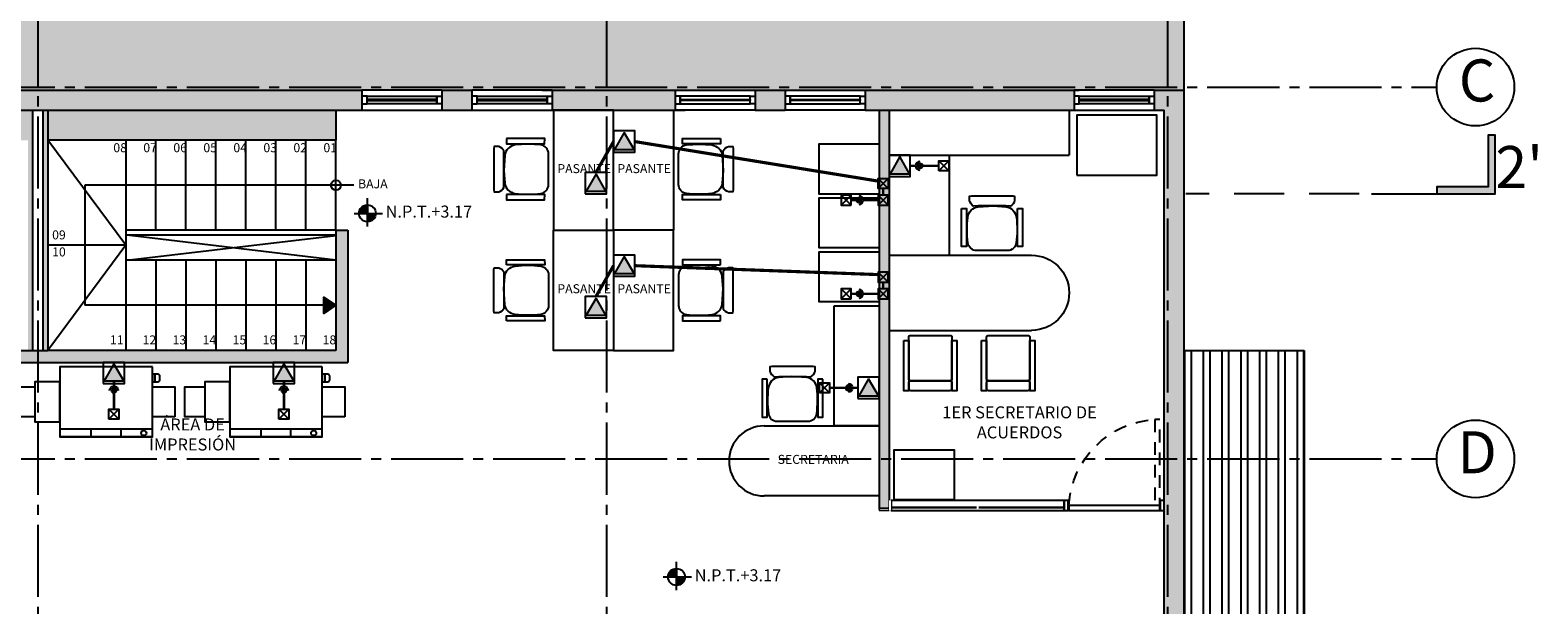
# Model space of a CAD drawing. Units: millimetres. Extents: x 0 to 328, y 0 to 41.
# Drawn here: x 96 to 112, y 18 to 23 of the extents above; entities that cross this region are included whole.
import ezdxf

# ---------------------------------------------------------------- set-up
doc = ezdxf.new("R2010")
doc.units = ezdxf.units.MM
for name, pattern in [('ACAD_ISO04W100', [30, 24, -3, 0, -3]), ('CONTINUA', [0]), ('DASHED', [0.75, 0.5, -0.25]), ('DASHED2', [9.525, 6.35, -3.175]), ('DIVIDE5', [0.24, 0.12, -0.04, 0, -0.04, 0, -0.04])]:
    doc.linetypes.add(name, pattern=pattern)
for name, color, linetype in [('_AB_ARQ_2.1_MUROS', 22, 'Continuous'), ('_AB_ARQ_3.1_MUROS BAJOS', 31, 'Continuous'), ('_AB_ARQ_4.1_MUROS TABLA ROCA - DUROCK', 142, 'Continuous'), ('_AB_ARQ_5.1_ESCALERAS', 200, 'Continuous'), ('_AC_LIN_4.1_EJES PRINCIPALES', 114, 'Continuous'), ('_AC_LIN_8.1_PROYECCIONES', 145, 'DASHED2'), ('_AD_HAT_3.1_RELLENO 40%', 253, 'Continuous'), ('_AD_HAT_4.1_RELLENO 60%', 251, 'Continuous'), ('_AE_TEX_1.1_TEXTOS GENERALES', 7, 'Continuous'), ('_AG_BLQ_1.1_MUEBLES', 132, 'Continuous'), ('_AH_CAN_1.1_ALUMINIO', 123, 'Continuous'), ('_AH_CAN_2.1_CRISTAL', 141, 'Continuous'), ('_AJ_CAR_1.1_PUERTAS MADERA', 11, 'Continuous'), ('_AM_SEÑ_1.1_SEÑALIZACION', 251, 'Continuous'), ('IE VyD', 200, 'Continuous'), ('IE VyD Canalizaciones', 201, 'Continuous'), ('LÍNEAS DE CORTE', 230, 'Continuous'), ('PROYECCIONES PUERTAS', 145, 'Continuous')]:
    doc.layers.add(name, color=color, linetype=linetype)
doc.layers.add('_AD_HAT_2.1_RELLENO 20%', color=254, linetype='Continuous', lineweight=0)
doc.layers.add('_TFJFA_MTY_ARQ-01$0$_AJ_CAR_1.1_PUERTAS MADERA', color=11, linetype='Continuous', lineweight=0)
doc.styles.get("Standard").update_dxf_attribs({"font": 'arial.ttf'})

# ---------------------------------------------------------------- blocks, each defined once
blk = doc.blocks.new('A$C70C52739')
for points in [[(0.226, 0.498), (0.226, 0.543, 0.044848), (0.148, 0.547), (-0.148, 0.547, 0.044848), (-0.226, 0.543), (-0.226, 0.498, 0.191074), (-0.184, 0.445, -0.004553), (0.184, 0.445, 0.191074)], [(-0.014, 0.446), (-0.139, 0.437, 0.348834), (-0.242, 0.332, 0.063352), (-0.242, 0.078, 0.384215), (-0.153, 0), (0.153, 0, 0.384215), (0.242, 0.078, 0.063352), (0.242, 0.332, 0.35049), (0.138, 0.437)]]:
    blk.add_lwpolyline(points, format="xyb", close=True)
for points in [[(-0.254, 0.419), (-0.305, 0.419), (-0.305, 0.039), (-0.254, 0.038)], [(0.305, 0.419), (0.254, 0.419), (0.254, 0.039), (0.305, 0.038)]]:
    blk.add_lwpolyline(points, close=True)
blk = doc.blocks.new('A$C2B24205C')
for p, q in [((0, 0), (-1.8, 0)), ((-1.8, 0), (-1.8, -0.45)), ((0, 0), (0, -2.2)), ((0, -0.45), (-1.8, -0.45)), ((-0.6, -0.45), (-0.6, -1.45)), ((0, -1.45), (-1.425, -1.45)), ((0, -2.2), (-1.425, -2.2))]:
    blk.add_line(p, q)
for points in [[(-0.804, -0.905), (-0.804, -0.86, 0.044848), (-0.881, -0.856), (-1.177, -0.856, 0.044848), (-1.255, -0.86), (-1.255, -0.905, 0.191074), (-1.213, -0.958, -0.004553), (-0.845, -0.958, 0.191074)], [(-1.044, -0.957), (-1.168, -0.966, 0.348834), (-1.272, -1.071, 0.063352), (-1.271, -1.325, 0.384215), (-1.182, -1.403), (-0.876, -1.403, 0.384215), (-0.787, -1.325, 0.063352), (-0.787, -1.071, 0.35049), (-0.891, -0.966)], [(-0.975, -2.27, 0.414214), (-0.995, -2.25), (-1.387, -2.25, 0.414214), (-1.407, -2.27), (-1.407, -2.684, 0.414214), (-1.387, -2.704), (-0.995, -2.704, 0.414214), (-0.975, -2.684)], [(-0.196, -2.27, 0.414214), (-0.216, -2.25), (-0.608, -2.25, 0.414214), (-0.628, -2.27), (-0.628, -2.684, 0.414214), (-0.608, -2.704), (-0.216, -2.704, 0.414214), (-0.196, -2.684)], [(-0.975, -2.724, 0.414214), (-0.995, -2.704), (-1.387, -2.704, 0.414214), (-1.407, -2.724), (-1.407, -2.784, 0.414214), (-1.387, -2.804), (-0.995, -2.804, 0.414214), (-0.975, -2.784)], [(-0.196, -2.724, 0.414214), (-0.216, -2.704), (-0.608, -2.704, 0.414214), (-0.628, -2.724), (-0.628, -2.784, 0.414214), (-0.608, -2.804), (-0.216, -2.804, 0.414214), (-0.196, -2.784)]]:
    blk.add_lwpolyline(points, format="xyb", close=True)
for points in [[(-1.283, -0.984), (-1.334, -0.984), (-1.334, -1.364), (-1.283, -1.364)], [(-0.724, -0.984), (-0.775, -0.984), (-0.775, -1.364), (-0.724, -1.364)], [(-1.407, -2.3), (-1.457, -2.3), (-1.457, -2.804), (-1.407, -2.804)], [(-0.925, -2.3), (-0.975, -2.3), (-0.975, -2.804), (-0.925, -2.804)], [(-0.628, -2.3), (-0.678, -2.3), (-0.678, -2.804), (-0.628, -2.804)], [(-0.146, -2.3), (-0.196, -2.3), (-0.196, -2.804), (-0.146, -2.804)]]:
    blk.add_lwpolyline(points, close=True)
blk.add_arc((-1.425, -1.825), 0.375, 90, 270)
blk = doc.blocks.new('A$C50CC2DC8')
blk.add_lwpolyline([(0.6, 0), (0.6, -0.8), (0, -0.8), (0, 0)], close=True)
blk = doc.blocks.new('A$C695C2B35')
blk.add_lwpolyline([(-0.6, 0), (0, 0), (0, 0.5), (-0.6, 0.5)], close=True)
blk = doc.blocks.new('A$C340447BD')
for points in [[(-0.45, 0), (0, 0), (0, -1.2), (-0.45, -1.2)], [(-1.119, -0.734), (-1.17, -0.734), (-1.17, -1.114), (-1.119, -1.114)], [(-0.561, -0.734), (-0.611, -0.734), (-0.611, -1.114), (-0.561, -1.114)]]:
    blk.add_lwpolyline(points, close=True)
for points in [[(-0.88, -0.707), (-1.004, -0.716, 0.348834), (-1.108, -0.821, 0.063352), (-1.107, -1.075, 0.384215), (-1.019, -1.153), (-0.712, -1.153, 0.384215), (-0.624, -1.075, 0.063352), (-0.623, -0.821, 0.35049), (-0.727, -0.716)], [(-0.64, -0.655), (-0.64, -0.61, 0.044848), (-0.717, -0.606), (-1.013, -0.606, 0.044848), (-1.091, -0.61), (-1.091, -0.655, 0.191074), (-1.05, -0.708, -0.004553), (-0.681, -0.708, 0.191074)]]:
    blk.add_lwpolyline(points, format="xyb", close=True)
blk.add_lwpolyline([(-1.15, -1.2), (0, -1.2), (0, -1.9), (-1.15, -1.9)])
blk.add_arc((-1.15, -1.55), 0.35, 90, 270)
blk = doc.blocks.new('A$C3A126289')
blk.add_lwpolyline([(0, 0), (0, 1.2), (-0.6, 1.2), (-0.6, 0)], close=True)
blk = doc.blocks.new('nivel')
h = blk.add_hatch(color=256)
h.paths.add_polyline_path([(17.282, 3.015), (17.226, 3.015), (17.226, 2.959, 0.414214)])
h.paths.add_polyline_path([(17.226, 3.071, 0.414214), (17.17, 3.015), (17.226, 3.015)])
for p, q in [((17.226, 2.927), (17.226, 3.115)), ((17.138, 3.015), (17.326, 3.015)), ((17.226, 3.015), (17.17, 3.015)), ((17.226, 3.071), (17.226, 3.015))]:
    blk.add_line(p, q)
blk.add_circle((17.226, 3.015), 0.056)
blk = doc.blocks.new('METRO')
at = {"layer": '_AJ_CAR_1.1_PUERTAS MADERA'}
for points in [[(18.337, 70.19), (18.437, 70.19), (18.437, 70.15), (18.337, 70.15)], [(18.437, 70.145), (18.437, 69.235), (18.387, 69.235), (18.387, 70.145)], [(18.337, 69.23), (18.437, 69.23), (18.437, 69.19), (18.337, 69.19)]]:
    blk.add_lwpolyline(points, close=True, dxfattribs=at)
at = {"layer": 'PROYECCIONES PUERTAS', "linetype": 'DASHED2', "ltscale": 0.02}
blk.add_lwpolyline([(18.437, 69.235), (17.527, 69.235), (17.527, 69.285), (18.437, 69.285)], close=True, dxfattribs=at)
blk.add_arc((18.441, 69.231), 0.915, 93.3736, 176.6264, dxfattribs=at)
blk = doc.blocks.new('multifuncional02')
at = {"layer": '_AG_BLQ_1.1_MUEBLES'}
for p, q in [((-0.35, 1.403), (-0.425, 1.403)), ((0.125, 1.375), (0.125, 0.45)), ((0.2, 1.375), (0.2, 0.45)), ((0.2, 1.062), (0.125, 1.062)), ((0.2, 0.763), (0.125, 0.763))]:
    blk.add_line(p, q, dxfattribs=at)
for points in [[(0, 1.6), (0, 1.375), (-0.3, 1.375), (-0.3, 1.6)], [(0, 1.6), (0, 1.375), (-0.3, 1.375), (-0.3, 1.6)], [(-0.5, 1.375), (-0.5, 0.45), (0.2, 0.45), (0.2, 1.375)], [(0.05, 0.45), (-0.35, 0.45), (-0.35, 0.2), (0.05, 0.2)], [(0, 0.2), (0, 0), (-0.3, 0), (-0.3, 0.2)]]:
    blk.add_lwpolyline(points, close=True, dxfattribs=at)
blk.add_lwpolyline([(-0.425, 1.43), (-0.425, 1.375), (-0.35, 1.375), (-0.35, 1.43, 0.414214), (-0.37, 1.45), (-0.405, 1.45, 0.414214)], format="xyb", close=True, dxfattribs=at)
blk.add_circle((0.162, 1.289), 0.026, dxfattribs=at)
blk = doc.blocks.new('Bajada')
at = {"layer": 'IE VyD Canalizaciones'}
h = blk.add_hatch(color=256, dxfattribs=at)
h.dxf.hatch_style = 1
edge = h.paths.add_edge_path()
edge.add_arc((-0.096, 0), 0.0256, 0, 360)
at = {"layer": 'IE VyD Canalizaciones', "const_width": 0.025}
for points in [[(-0.13, 0), (-0.122, 0)], [(0, 0), (-0.053, 0)]]:
    blk.add_lwpolyline(points, dxfattribs=at)
at = {"layer": 'IE VyD Canalizaciones'}
blk.add_circle((-0.096, 0), 0.0256, dxfattribs=at)
blk.add_arc((-0.096, 0), 0.0431, 270, 90, dxfattribs=at)
blk = doc.blocks.new('Reg VYD')
at = {"layer": 'IE VyD Canalizaciones'}
for p, q in [((-0.05, -0.05), (0.05, 0.05)), ((0.05, -0.05), (-0.05, 0.05))]:
    blk.add_line(p, q, dxfattribs=at)
blk.add_lwpolyline([(-0.05, -0.05), (0.05, -0.05), (0.05, 0.05), (-0.05, 0.05)], close=True, dxfattribs=at)
blk = doc.blocks.new('VYD down')
at = {"layer": 'IE VyD'}
h = blk.add_hatch(color=256, dxfattribs=at)
h.dxf.hatch_style = 1
h.paths.add_polyline_path([(0.001, 0.198), (-0.097, 0.027), (0.099, 0.027)])
for points in [[(-0.106, 0), (0.106, 0), (0.106, 0.212), (-0.106, 0.212)], [(-0.106, 0), (0.106, 0), (0.106, 0.212), (-0.106, 0.212)], [(0.001, 0.198), (-0.097, 0.027), (0.099, 0.027)]]:
    blk.add_lwpolyline(points, close=True, dxfattribs=at)

msp = doc.modelspace()

# ---------------------------------------------------------------- hatches: boundary and pattern name
h = msp.add_hatch()
h.set_pattern_fill('DOTS', color=252, scale=1.3, style=0)
h.set_pattern_definition([(0, (35.35618, 22.27005), (0.040625, 0.08125), [0, -0.08125])])
h.paths.add_polyline_path([(79.876, 33.18), (107.976, 33.18), (107.976, 22.77), (79.876, 22.77)])
at = {"layer": '_AD_HAT_2.1_RELLENO 20%'}
h = msp.add_hatch(color=256, dxfattribs=at)
h.paths.add_polyline_path([(96.416, 22.57), (93.496, 22.57), (93.496, 22.27), (96.416, 22.27)])
h.paths.add_polyline_path([(99.496, 22.57), (96.616, 22.57), (96.616, 22.27), (99.496, 22.27)])
at = {"layer": '_AD_HAT_3.1_RELLENO 40%'}
h = msp.add_hatch(color=256, dxfattribs=at)
h.paths.add_polyline_path([(96.566, 20.17), (96.516, 20.17), (96.516, 20.05), (96.566, 20.05)])
h.paths.add_polyline_path([(96.516, 20.17), (96.466, 20.17), (96.466, 20.05), (96.516, 20.05)])
h.paths.add_polyline_path([(96.566, 20.05), (99.616, 20.05), (99.616, 21.37), (99.496, 21.37), (99.496, 20.17), (96.616, 20.17), (96.616, 22.57), (96.566, 22.57)])
h.paths.add_polyline_path([(93.476, 20.05), (96.466, 20.05), (96.466, 22.57), (96.416, 22.57), (96.416, 20.17), (93.496, 20.17), (93.496, 21.37), (93.376, 21.37), (93.376, 18.58), (94.376, 18.58), (94.376, 18.68), (93.476, 18.68)])
msp.add_hatch(color=256, dxfattribs=at).paths.add_polyline_path([(105.026, 22.57), (104.926, 22.57), (104.926, 18.59), (105.026, 18.59)])
h = msp.add_hatch(dxfattribs=at)
h.set_pattern_fill('STEEL', color=256, scale=1.5, angle=45)
h.set_pattern_definition([(90, (-109.26452, 870.26859), (-0.1875, 3e-17), []), (90, (-109.3308, 870.33488), (-0.1875, 3e-17), [])])
h.paths.add_polyline_path([(109.176, 20.17), (107.976, 20.17), (107.976, 15.32), (107.991, 15.32), (107.991, 15.055), (109.176, 15.055)])
at = {"layer": '_AD_HAT_4.1_RELLENO 60%'}
h = msp.add_hatch(color=256, dxfattribs=at)
h.paths.add_polyline_path([(89.796, 22.77), (87.746, 22.77), (87.746, 22.57), (89.796, 22.57)])
h.paths.add_polyline_path([(91.376, 22.77), (90.596, 22.77), (90.596, 22.57), (91.376, 22.57)])
h.paths.add_polyline_path([(92.476, 22.77), (92.176, 22.77), (92.176, 22.57), (92.476, 22.57)])
h.paths.add_polyline_path([(100.856, 22.77), (100.556, 22.77), (100.556, 22.57), (100.856, 22.57)])
h.paths.add_polyline_path([(102.886, 22.77), (101.656, 22.77), (101.656, 22.57), (102.886, 22.57)])
h.paths.add_polyline_path([(103.986, 22.77), (103.686, 22.77), (103.686, 22.57), (103.986, 22.57)])
h.paths.add_polyline_path([(106.876, 22.77), (106.026, 22.77), (104.786, 22.77), (104.786, 22.57), (106.876, 22.57)])
h.paths.add_polyline_path([(107.976, 18.232), (107.776, 18.232), (107.776, 8.995), (107.976, 8.995)])
h.paths.add_polyline_path([(107.776, 18.232), (107.976, 18.232), (107.976, 22.77), (107.676, 22.77), (107.676, 22.57), (107.776, 22.57)])
h.paths.add_polyline_path([(93.276, 22.57), (99.756, 22.57), (99.756, 22.77), (93.276, 22.77)])
at = {"layer": '_AM_SEÑ_1.1_SEÑALIZACION'}
msp.add_hatch(color=256, dxfattribs=at).paths.add_polyline_path([(99.374, 20.62), (99.374, 20.703), (99.496, 20.62), (99.374, 20.537)])
at = {"layer": 'IE VyD'}
h = msp.add_hatch(color=256, dxfattribs=at)
h.dxf.hatch_style = 1
edge = h.paths.add_edge_path()
edge.add_arc((104.725, 21.671), 0.0256, 0, 360)
h = msp.add_hatch(color=256, dxfattribs=at)
h.dxf.hatch_style = 1
edge = h.paths.add_edge_path()
edge.add_arc((104.725, 20.735), 0.0256, 0, 360)
at = {"layer": 'LÍNEAS DE CORTE'}
h = msp.add_hatch(color=230, dxfattribs=at)
h.dxf.hatch_style = 1
h.paths.add_polyline_path([(110.5, 21.805), (110.5, 21.735), (111.085, 21.735), (111.085, 21.805), (111.085, 22.32), (111.015, 22.32), (111.015, 21.805)])

# ---------------------------------------------------------------- linework, layer by layer
msp.add_line((107.976, 22.77), (107.976, 33.18))
at = {"layer": '_AB_ARQ_2.1_MUROS'}
for p, q in [((93.276, 22.77), (99.756, 22.77)), ((99.756, 22.77), (99.756, 22.57)), ((100.556, 22.77), (100.856, 22.77)), ((100.556, 22.77), (100.556, 22.57)), ((100.856, 22.77), (100.856, 22.57)), ((101.556, 22.77), (102.986, 22.77)), ((101.656, 22.77), (101.656, 22.57)), ((102.886, 22.77), (102.886, 22.57)), ((103.686, 22.77), (103.986, 22.77)), ((103.686, 22.77), (103.686, 22.57)), ((103.986, 22.77), (103.986, 22.57)), ((104.786, 22.77), (106.926, 22.77)), ((104.786, 22.77), (104.786, 22.57)), ((106.026, 22.77), (106.926, 22.77)), ((106.876, 22.77), (106.876, 22.57)), ((107.676, 22.77), (107.976, 22.77)), ((107.676, 22.77), (107.676, 22.57)), ((107.976, 17.482), (107.976, 22.77)), ((93.276, 22.57), (99.756, 22.57)), ((100.556, 22.57), (100.856, 22.57)), ((101.556, 22.57), (102.986, 22.57)), ((103.686, 22.57), (103.986, 22.57)), ((104.786, 22.57), (106.926, 22.57)), ((107.676, 22.57), (107.776, 22.57)), ((107.776, 16.88), (107.776, 22.57))]:
    msp.add_line(p, q, dxfattribs=at)
at = {"layer": '_AB_ARQ_3.1_MUROS BAJOS'}
for p, q in [((100.556, 22.77), (99.756, 22.77)), ((101.656, 22.77), (100.856, 22.77)), ((102.886, 22.77), (103.686, 22.77)), ((103.986, 22.77), (104.786, 22.77)), ((107.676, 22.77), (106.876, 22.77)), ((99.496, 22.57), (99.496, 22.27)), ((99.756, 22.57), (100.556, 22.57)), ((100.856, 22.57), (101.656, 22.57)), ((103.686, 22.57), (102.886, 22.57)), ((104.786, 22.57), (103.986, 22.57)), ((106.876, 22.57), (107.676, 22.57)), ((99.496, 22.27), (96.616, 22.27))]:
    msp.add_line(p, q, dxfattribs=at)
at = {"layer": '_AB_ARQ_4.1_MUROS TABLA ROCA - DUROCK'}
for p, q in [((96.466, 20.17), (96.466, 22.57)), ((96.566, 22.57), (96.566, 20.17)), ((96.616, 22.57), (96.616, 20.17)), ((104.926, 22.57), (104.926, 18.58)), ((105.026, 22.57), (105.026, 18.58)), ((99.496, 21.37), (99.496, 20.17)), ((99.496, 21.37), (99.616, 21.37)), ((99.616, 21.37), (99.616, 20.05)), ((93.476, 20.05), (99.616, 20.05)), ((93.496, 20.17), (96.616, 20.17)), ((99.496, 20.17), (96.616, 20.17)), ((99.496, 20.17), (96.616, 20.17)), ((105.026, 18.59), (104.926, 18.59))]:
    msp.add_line(p, q, dxfattribs=at)
at = {"layer": '_AB_ARQ_5.1_ESCALERAS'}
for p, q in [((97.396, 21.22), (96.616, 22.27)), ((97.396, 22.27), (97.396, 20.17)), ((97.696, 21.37), (97.696, 22.27)), ((97.996, 21.37), (97.996, 22.27)), ((98.296, 21.37), (98.296, 22.27)), ((98.596, 21.37), (98.596, 22.27)), ((98.896, 21.37), (98.896, 22.27)), ((99.196, 21.37), (99.196, 22.27)), ((99.496, 21.37), (99.496, 22.27)), ((99.496, 21.37), (97.396, 21.37)), ((99.496, 21.32), (97.396, 21.32)), ((97.396, 21.22), (96.616, 21.22)), ((97.396, 21.22), (96.616, 20.17)), ((99.496, 21.07), (97.396, 21.07)), ((97.696, 21.07), (97.696, 20.17)), ((97.996, 21.07), (97.996, 20.17)), ((98.296, 21.07), (98.296, 20.17)), ((98.596, 21.07), (98.596, 20.17)), ((98.896, 21.07), (98.896, 20.17)), ((99.196, 21.07), (99.196, 20.17)), ((99.496, 21.07), (99.496, 20.17))]:
    msp.add_line(p, q, dxfattribs=at)
at = {"layer": '_AC_LIN_4.1_EJES PRINCIPALES', "linetype": 'ACAD_ISO04W100', "ltscale": 0.03}
for p, q in [((96.516, 36.788), (96.516, 5.137)), ((102.201, 36.788), (102.201, 5.137)), ((107.809, 36.788), (107.809, 5.137)), ((75.567, 22.8), (110.5, 22.8)), ((75.567, 19.085), (110.5, 19.085))]:
    msp.add_line(p, q, dxfattribs=at)
at = {"layer": '_AC_LIN_4.1_EJES PRINCIPALES', "linetype": 'CONTINUA', "ltscale": 0.08}
for centre in [(110.888, 22.8), (110.888, 19.085)]:
    msp.add_circle(centre, 0.388, dxfattribs=at)
at = {"layer": '_AC_LIN_8.1_PROYECCIONES', "linetype": 'CONTINUA', "ltscale": 0.05}
for p, q in [((97.436, 21.32), (99.496, 21.075)), ((99.496, 21.315), (97.436, 21.07))]:
    msp.add_line(p, q, dxfattribs=at)
at = {"layer": '_AD_HAT_3.1_RELLENO 40%'}
for p, q in [((107.976, 20.17), (109.176, 20.17)), ((109.176, 20.17), (109.176, 15.055))]:
    msp.add_line(p, q, dxfattribs=at)
at = {"layer": '_AH_CAN_1.1_ALUMINIO'}
for points in [[(99.756, 22.633), (99.807, 22.633), (99.807, 22.708), (99.756, 22.708)], [(100.506, 22.708), (100.506, 22.633), (99.807, 22.633), (99.807, 22.708)], [(100.556, 22.633), (100.506, 22.633), (100.506, 22.708), (100.556, 22.708)], [(100.856, 22.633), (100.907, 22.633), (100.907, 22.708), (100.856, 22.708)], [(101.606, 22.708), (101.606, 22.633), (100.907, 22.633), (100.907, 22.708)], [(101.656, 22.633), (101.606, 22.633), (101.606, 22.708), (101.656, 22.708)], [(102.886, 22.633), (102.937, 22.633), (102.937, 22.708), (102.886, 22.708)], [(102.937, 22.708), (102.937, 22.633), (103.636, 22.633), (103.636, 22.708)], [(103.686, 22.633), (103.636, 22.633), (103.636, 22.708), (103.686, 22.708)], [(103.986, 22.633), (104.037, 22.633), (104.037, 22.708), (103.986, 22.708)], [(104.037, 22.708), (104.037, 22.633), (104.736, 22.633), (104.736, 22.708)], [(104.786, 22.633), (104.736, 22.633), (104.736, 22.708), (104.786, 22.708)], [(106.876, 22.633), (106.927, 22.633), (106.927, 22.708), (106.876, 22.708)], [(107.626, 22.708), (107.626, 22.633), (106.927, 22.633), (106.927, 22.708)], [(107.676, 22.633), (107.626, 22.633), (107.626, 22.708), (107.676, 22.708)]]:
    msp.add_lwpolyline(points, close=True, dxfattribs=at)
at = {"layer": '_AH_CAN_2.1_CRISTAL'}
for points in [[(99.807, 22.666), (100.506, 22.666), (100.506, 22.675), (99.807, 22.675)], [(100.907, 22.666), (101.606, 22.666), (101.606, 22.675), (100.907, 22.675)], [(103.636, 22.666), (102.937, 22.666), (102.937, 22.675), (103.636, 22.675)], [(104.736, 22.666), (104.037, 22.666), (104.037, 22.675), (104.736, 22.675)], [(106.927, 22.666), (107.626, 22.666), (107.626, 22.675), (106.927, 22.675)], [(105.026, 18.604), (106.776, 18.604), (106.776, 18.595), (105.026, 18.595)]]:
    msp.add_lwpolyline(points, close=True, dxfattribs=at)
at = {"layer": '_AM_SEÑ_1.1_SEÑALIZACION'}
msp.add_line((96.986, 21.82), (96.986, 20.62), dxfattribs=at)
for points in [[(99.675, 21.82), (96.986, 21.82)], [(99.496, 20.62), (96.986, 20.62)]]:
    msp.add_lwpolyline(points, dxfattribs=at)
msp.add_lwpolyline([(99.374, 20.62), (99.374, 20.703), (99.496, 20.62), (99.374, 20.537)], close=True, dxfattribs=at)
msp.add_circle((99.496, 21.82), 0.0497, dxfattribs=at)
at = {"layer": '_TFJFA_MTY_ARQ-01$0$_AJ_CAR_1.1_PUERTAS MADERA'}
msp.add_lwpolyline([(105.026, 18.59), (104.926, 18.59), (104.926, 18.57), (105.026, 18.57)], close=True, dxfattribs=at)
at = {"layer": 'IE VyD', "linetype": 'DIVIDE5', "const_width": 0.0315}
for points in [[(102.271, 22.256), (102.095, 21.947)], [(104.916, 21.861), (102.483, 22.256)], [(102.271, 21.016), (102.095, 20.707)], [(104.916, 20.927), (102.483, 21.016)]]:
    msp.add_lwpolyline(points, dxfattribs=at)
at = {"layer": 'IE VyD', "const_width": 0.025}
for points in [[(104.966, 21.721), (104.966, 21.788)], [(104.646, 21.671), (104.699, 21.671)], [(104.821, 21.671), (104.768, 21.671)], [(104.821, 21.671), (104.916, 21.671)], [(104.966, 20.785), (104.966, 20.852)], [(104.646, 20.735), (104.699, 20.735)], [(104.821, 20.735), (104.768, 20.735)], [(104.821, 20.735), (104.916, 20.735)]]:
    msp.add_lwpolyline(points, dxfattribs=at)
at = {"layer": 'IE VyD'}
for centre in [(104.725, 21.671), (104.725, 20.735)]:
    msp.add_circle(centre, 0.0256, dxfattribs=at)
for centre in [(104.725, 21.671), (104.725, 20.735)]:
    msp.add_arc(centre, 0.0431, 270, 90, dxfattribs=at)
at = {"layer": 'IE VyD Canalizaciones', "const_width": 0.025}
for points in [[(105.369, 22.014), (105.522, 22.014)], [(97.277, 19.735), (97.277, 19.582)], [(98.976, 19.735), (98.976, 19.582)], [(104.584, 19.795), (104.431, 19.795)]]:
    msp.add_lwpolyline(points, dxfattribs=at)
at = {"layer": 'LÍNEAS DE CORTE', "color": 230, "linetype": 'DASHED'}
msp.add_line((109.725, 21.735), (107.991, 21.735), dxfattribs=at)
at = {"layer": 'LÍNEAS DE CORTE', "color": 230}
msp.add_lwpolyline([(109.847, 21.735), (111.085, 21.735), (111.085, 21.805), (111.085, 22.32), (111.015, 22.32), (111.015, 21.805), (110.5, 21.805), (110.5, 21.735)], dxfattribs=at)

# ---------------------------------------------------------------- block references
at = {"xscale": -1, "rotation": 90}
msp.add_blockref('METRO', (176.967, 37.007), dxfattribs=at)
at = {"layer": '_AD_HAT_4.1_RELLENO 60%', "rotation": 270}
for p in [(96.286, 19.506), (97.984, 19.506)]:
    msp.add_blockref('multifuncional02', p, dxfattribs=at)
at = {"layer": '_AG_BLQ_1.1_MUEBLES'}
for name, p in [('A$C3A126289', (102.271, 21.37)), ('A$C340447BD', (104.926, 20.615))]:
    msp.add_blockref(name, p, dxfattribs=at)
at = {"layer": '_AG_BLQ_1.1_MUEBLES', "xscale": -1}
for name, p in [('A$C3A126289', (102.271, 21.37)), ('A$C2B24205C', (105.026, 22.57)), ('A$C695C2B35', (104.326, 21.732)), ('A$C695C2B35', (104.326, 21.193)), ('A$C695C2B35', (104.326, 20.654)), ('A$C695C2B35', (105.076, 18.677))]:
    msp.add_blockref(name, p, dxfattribs=at)
for name, p, rotation in [('A$C50CC2DC8', (106.901, 22.52), 90), ('A$C70C52739', (102.921, 21.98), 270), ('A$C3A126289', (102.271, 21.37), 180), ('A$C70C52739', (101.621, 20.77), 90)]:
    msp.add_blockref(name, p, dxfattribs=dict(at, rotation=rotation))
at = {"layer": '_AG_BLQ_1.1_MUEBLES'}
for name, p, rotation in [('A$C70C52739', (101.621, 21.98), 89.99999999999999), ('A$C3A126289', (102.271, 21.37), 180), ('A$C70C52739', (102.921, 20.77), 270)]:
    msp.add_blockref(name, p, dxfattribs=dict(at, rotation=rotation))
at = {"layer": '_AM_SEÑ_1.1_SEÑALIZACION', "xscale": 1.506792246262306, "yscale": 1.506792246262306, "zscale": 1.506792246262306}
for p in [(73.854, 16.996), (76.944, 13.363)]:
    msp.add_blockref('nivel', p, dxfattribs=at)
at = {"layer": 'IE VyD'}
for p in [(102.377, 22.15), (105.132, 21.908), (102.095, 21.735), (102.377, 20.91), (102.095, 20.495), (97.276, 19.838), (98.975, 19.838), (104.82, 19.689)]:
    msp.add_blockref('VYD down', p, dxfattribs=at)
at = {"layer": 'IE VyD Canalizaciones'}
for name, p, rotation in [('Bajada', (105.238, 22.014), 180), ('Reg VYD', (104.596, 21.671), 90), ('Reg VYD', (104.966, 21.671), 90), ('Reg VYD', (104.966, 20.902), 90), ('Reg VYD', (104.596, 20.735), 90), ('Reg VYD', (104.966, 20.735), 90)]:
    msp.add_blockref(name, p, dxfattribs=dict(at, rotation=rotation))
at = {"layer": 'IE VyD Canalizaciones', "xscale": -1}
for name, p, rotation in [('Reg VYD', (105.572, 22.014), 270), ('Reg VYD', (104.966, 21.838), 90), ('Bajada', (97.277, 19.865), 270), ('Bajada', (98.976, 19.865), 270), ('Reg VYD', (104.381, 19.795), 270), ('Bajada', (104.714, 19.795), 180), ('Reg VYD', (97.277, 19.532), 270), ('Reg VYD', (98.976, 19.532), 270)]:
    msp.add_blockref(name, p, dxfattribs=dict(at, rotation=rotation))

# ---------------------------------------------------------------- texts
at = {"layer": '_AC_LIN_4.1_EJES PRINCIPALES', "linetype": 'CONTINUA', "ltscale": 0.08, "char_height": 0.42, "width": 0.67518, "attachment_point": 5, "rotation": 360}
for s, insert in [('C', (110.904, 22.812)), ('D', (110.904, 19.097))]:
    msp.add_mtext(s, dxfattribs=dict(at, insert=insert))
at = {"layer": '_AE_TEX_1.1_TEXTOS GENERALES', "attachment_point": 5, "rotation": 360}
for s, insert, char_height, width in [('PASANTE', (101.977, 21.974), 0.09, 0.74761), ('PASANTE', (102.577, 21.974), 0.09, 0.74761), ('PASANTE', (101.977, 20.774), 0.09, 0.74761), ('PASANTE', (102.577, 20.774), 0.09, 0.74761), ('1ER SECRETARIO DE \\PACUERDOS', (106.33, 19.435), 0.12, 3.12649), ('ÁREA DE \\PIMPRESIÓN', (98.063, 19.314), 0.12, 2.99899), ('SECRETARIA', (104.267, 19.069), 0.09, 2.99899)]:
    msp.add_mtext(s, dxfattribs=dict(at, insert=insert, char_height=char_height, width=width))
at = {"layer": '_AM_SEÑ_1.1_SEÑALIZACION', "attachment_point": 5}
for s, insert, char_height, width, rotation in [('08', (97.339, 22.183), 0.09, 0.18514, 360), ('07', (97.639, 22.183), 0.09, 0.18514, 360), ('06', (97.939, 22.183), 0.09, 0.18514, 360), ('05', (98.239, 22.183), 0.09, 0.18514, 360), ('04', (98.539, 22.183), 0.09, 0.18514, 360), ('03', (98.839, 22.183), 0.09, 0.18514, 360), ('02', (99.139, 22.183), 0.09, 0.18514, 360), ('01', (99.439, 22.183), 0.09, 0.18514, 360), ('BAJA', (99.865, 21.822), 0.09, 0.71714, 0), ('N.P.T.+3.17', (100.425, 21.541), 0.12, 1.41586, 360), ('09', (96.727, 21.312), 0.09, 0.18514, 360), ('10', (96.727, 21.142), 0.09, 0.18514, 360), ('11', (97.305, 20.263), 0.09, 0.18514, 360), ('12', (97.631, 20.263), 0.09, 0.18514, 360), ('13', (97.931, 20.263), 0.09, 0.18514, 360), ('14', (98.231, 20.263), 0.09, 0.18514, 360), ('15', (98.531, 20.263), 0.09, 0.18514, 360), ('16', (98.831, 20.263), 0.09, 0.18514, 360), ('17', (99.131, 20.263), 0.09, 0.18514, 360), ('18', (99.431, 20.263), 0.09, 0.18514, 360), ('N.P.T.+3.17', (103.515, 17.907), 0.12, 1.41586, 360)]:
    msp.add_mtext(s, dxfattribs=dict(at, insert=insert, char_height=char_height, width=width, rotation=rotation))
at = {"layer": 'LÍNEAS DE CORTE', "color": 230, "insert": (111.325, 21.947), "char_height": 0.42, "width": 0.67518, "attachment_point": 5, "rotation": 360}
msp.add_mtext("2'", dxfattribs=at)

# ---------------------------------------------------------------- next in the draw order: wipeouts: each hides what was drawn before it
msp.add_wipeout([(105.921, 18.57), (105.901, 18.57), (105.901, 18.67), (105.921, 18.67)]).dxf.layer = '_AJ_CAR_1.1_PUERTAS MADERA'

# ---------------------------------------------------------------- next in the draw order: linework, layer by layer
at = {"layer": '_AJ_CAR_1.1_PUERTAS MADERA'}
msp.add_lwpolyline([(106.776, 18.67), (105.046, 18.67), (105.046, 18.57), (106.776, 18.57)], close=True, dxfattribs=at)

# ---------------------------------------------------------------- next in the draw order: wipeouts: each hides what was drawn before it
msp.add_wipeout([(105.046, 18.57), (105.026, 18.57), (105.026, 18.67), (105.046, 18.67)]).dxf.layer = '_AJ_CAR_1.1_PUERTAS MADERA'

doc.saveas('drawing.dxf')
